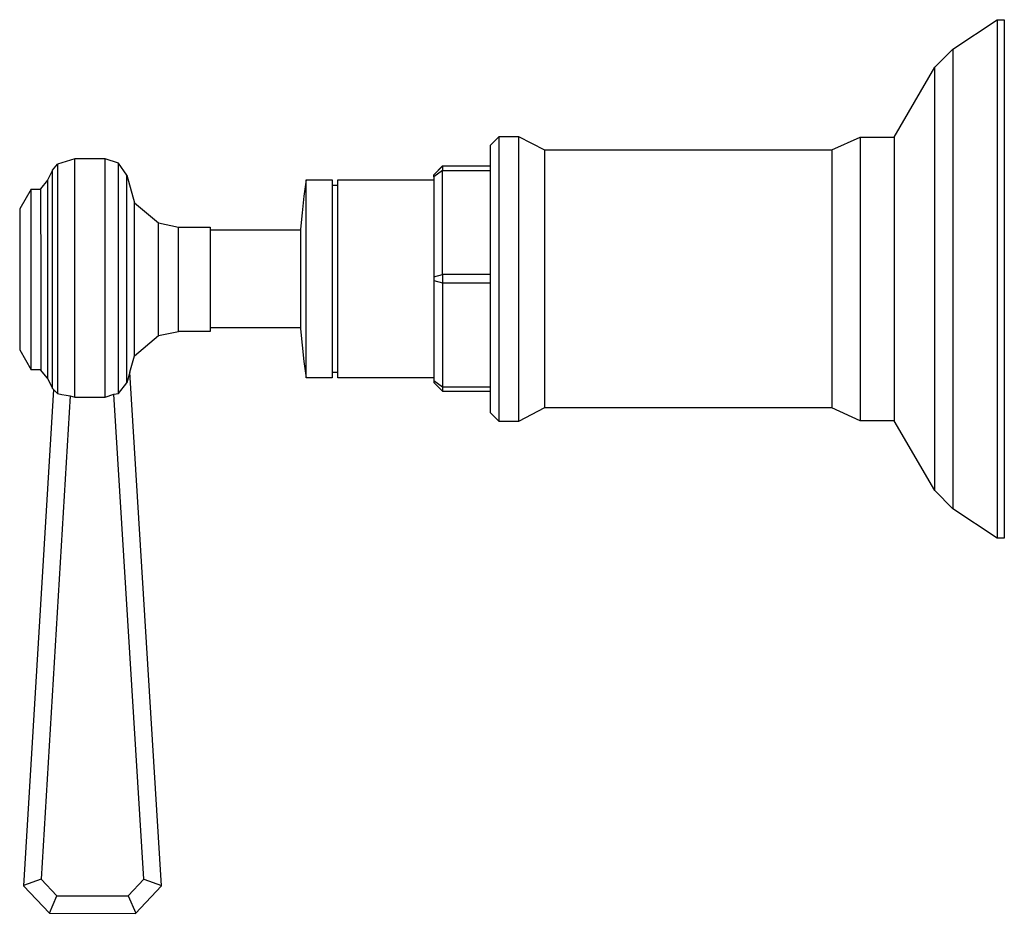
# Model space of a CAD drawing. Units: millimetres. Extents: x -151 to 94, y -148 to 140.
# Drawn here: x -151 to -37, y 36 to 140 of the extents above; entities that cross this region are included whole.
import ezdxf

# ---------------------------------------------------------------- set-up
doc = ezdxf.new("R2010")
doc.units = ezdxf.units.MM
doc.header["$MEASUREMENT"] = 0
doc.layers.add('Default', color=7, linetype='Continuous', true_color=0x000000)

msp = doc.modelspace()

# ---------------------------------------------------------------- linework, layer by layer
at = {"layer": 'Default', "color": 7, "true_color": 0xffffff}
for p, q in [((-42.74, 136.2), (-37.6, 139.6)), ((-37.6, 139.6), (-37.6, 139.6)), ((-37.6, 139.6), (-37.6, 139.6)), ((-37.6, 139.6), (-37.6, 139.6)), ((-37.6, 139.6), (-37.6, 139.6)), ((-37.6, 139.6), (-37.6, 139.59)), ((-37.6, 139.6), (-36.78, 139.6)), ((-37.6, 139.59), (-37.6, 139.53)), ((-37.6, 139.53), (-37.6, 139.27)), ((-37.6, 139.27), (-37.6, 138.24)), ((-36.78, 139.6), (-36.78, 79.55)), ((-37.6, 138.24), (-37.6, 134.52)), ((-44.82, 134.09), (-42.74, 136.2)), ((-42.74, 136.2), (-42.74, 131.7)), ((-49.55, 126.01), (-44.82, 134.09)), ((-44.82, 85.06), (-44.82, 134.09)), ((-37.6, 134.52), (-37.6, 79.55)), ((-42.74, 131.7), (-42.74, 82.95)), ((-96.27, 125.09), (-95.27, 126.09)), ((-95.27, 93.07), (-95.27, 126.09)), ((-95.27, 126.09), (-93.04, 126.09)), ((-93.04, 126.09), (-90.05, 124.52)), ((-93.04, 126.09), (-93.04, 123.29)), ((-56.74, 124.52), (-53.48, 126.01)), ((-53.48, 126.01), (-49.55, 126.01)), ((-53.48, 126.01), (-53.48, 123.23)), ((-49.55, 126.01), (-49.55, 123.23)), ((-96.27, 94.07), (-96.27, 125.09)), ((-90.05, 124.52), (-56.74, 124.52)), ((-90.05, 124.52), (-90.05, 121.99)), ((-56.74, 124.52), (-56.74, 121.99)), ((-144.44, 123.48), (-146.44, 122.86)), ((-140.93, 123.49), (-144.44, 123.48)), ((-144.44, 95.89), (-144.44, 123.48)), ((-140.93, 95.88), (-140.93, 123.49)), ((-139.37, 122.98), (-140.93, 123.49)), ((-93.04, 123.29), (-93.04, 93.07)), ((-53.48, 123.23), (-53.48, 93.14)), ((-49.55, 123.23), (-49.55, 93.14)), ((-147.02, 122.19), (-147.6, 121)), ((-147.02, 122.19), (-146.44, 122.86)), ((-147.02, 96.89), (-147.02, 122.19)), ((-146.44, 122.86), (-146.44, 96.29)), ((-138.41, 121.59), (-139.37, 122.98)), ((-139.37, 96.3), (-139.37, 122.98)), ((-101.86, 122.66), (-102.86, 121.65)), ((-102.86, 121.65), (-101.86, 122.65)), ((-101.86, 122.15), (-102.86, 121.42)), ((-101.86, 122.65), (-101.86, 122.66)), ((-101.86, 122.66), (-96.27, 122.66)), ((-96.27, 122.65), (-101.86, 122.65)), ((-101.86, 122.65), (-101.86, 122.15)), ((-101.86, 110.11), (-101.86, 122.15)), ((-101.86, 122.15), (-96.27, 122.15)), ((-147.6, 121), (-148.41, 120)), ((-147.6, 121), (-147.6, 98.09)), ((-138.41, 97.55), (-138.41, 121.59)), ((-138.41, 121.59), (-137.52, 118.4)), ((-117.65, 121.05), (-117.9, 119.15)), ((-117.65, 101.4), (-117.65, 121.05)), ((-117.65, 121.05), (-117.35, 121.05)), ((-117.35, 121.05), (-116.5, 121.05)), ((-116.5, 121.05), (-114.63, 121.05)), ((-114.63, 121.05), (-114.63, 98.13)), ((-113.96, 98.13), (-113.96, 121.05)), ((-113.96, 121.05), (-102.86, 121.05)), ((-102.86, 121.42), (-102.86, 121.65)), ((-102.86, 121.42), (-102.86, 109.84)), ((-90.05, 121.99), (-90.05, 94.64)), ((-56.74, 121.99), (-56.74, 94.64)), ((-149.49, 119.98), (-150.81, 117.68)), ((-149.49, 99.05), (-149.49, 119.98)), ((-149.49, 119.98), (-148.41, 119.98)), ((-148.41, 120), (-148.41, 119.98)), ((-148.41, 119.98), (-148.38, 109.51)), ((-114.63, 120.44), (-113.96, 120.44)), ((-117.9, 119.15), (-118.11, 117.25)), ((-150.81, 117.68), (-150.81, 101.35)), ((-137.52, 100.68), (-137.52, 118.4)), ((-137.52, 118.4), (-134.75, 116.07)), ((-118.11, 117.25), (-118.28, 115.35)), ((-134.75, 116.07), (-132.41, 115.59)), ((-134.75, 103.01), (-134.75, 116.07)), ((-132.41, 115.59), (-128.77, 115.59)), ((-132.41, 103.49), (-132.41, 115.59)), ((-128.77, 115.59), (-128.77, 103.48)), ((-128.77, 115.26), (-118.28, 115.26)), ((-118.28, 115.35), (-118.28, 103.78)), ((-148.38, 109.51), (-148.38, 99.05)), ((-102.86, 109.84), (-101.86, 110.11)), ((-102.86, 109.84), (-102.86, 109.38)), ((-96.27, 110.11), (-101.86, 110.11)), ((-101.86, 110.11), (-101.86, 109.11)), ((-102.86, 109.38), (-101.86, 109.11)), ((-102.86, 109.38), (-102.86, 97.82)), ((-101.86, 109.11), (-96.27, 109.11)), ((-101.86, 109.11), (-101.86, 97.08)), ((-118.28, 103.9), (-128.77, 103.9)), ((-118.28, 103.78), (-118.11, 101.89)), ((-137.52, 100.68), (-134.75, 103.01)), ((-134.75, 103.01), (-132.41, 103.49)), ((-128.77, 103.48), (-132.41, 103.49)), ((-118.11, 101.89), (-117.9, 100.01)), ((-150.81, 101.35), (-149.49, 99.05)), ((-138.05, 98.77), (-137.52, 100.68)), ((-117.65, 98.13), (-117.65, 101.4)), ((-117.9, 100.01), (-117.65, 98.14)), ((-148.39, 99.05), (-149.49, 99.05)), ((-149.49, 99.05), (-149.49, 99.05)), ((-147.6, 98.09), (-148.39, 99.05)), ((-147.6, 98.09), (-147.02, 96.89)), ((-138.05, 98.79), (-138.41, 97.55)), ((-134.4, 39.29), (-138.05, 98.79)), ((-117.35, 98.13), (-117.65, 98.13)), ((-117.65, 98.13), (-117.65, 98.13)), ((-114.63, 98.13), (-117.35, 98.13)), ((-113.96, 98.76), (-114.63, 98.76)), ((-102.86, 98.13), (-113.96, 98.13)), ((-139.37, 96.3), (-138.41, 97.55)), ((-102.86, 97.82), (-101.86, 97.08)), ((-102.86, 97.82), (-102.86, 97.58)), ((-102.86, 97.58), (-101.86, 96.58)), ((-101.86, 97.08), (-96.27, 97.08)), ((-101.86, 97.08), (-101.86, 96.58)), ((-146.91, 96.79), (-150.36, 39.29)), ((-144.95, 96.05), (-148.32, 40.06)), ((-147.02, 96.89), (-146.91, 96.76)), ((-146.44, 96.29), (-146.91, 96.79)), ((-146.44, 96.29), (-145.95, 96.19)), ((-145.95, 96.19), (-145.45, 96.11)), ((-145.45, 96.11), (-144.95, 96.05)), ((-144.95, 96.05), (-144.44, 95.89)), ((-144.44, 95.89), (-140.93, 95.88)), ((-140.93, 95.88), (-139.9, 96.22)), ((-139.9, 96.22), (-139.63, 96.26)), ((-136.44, 40.06), (-139.9, 96.22)), ((-139.63, 96.26), (-139.37, 96.3)), ((-101.86, 96.58), (-96.27, 96.58)), ((-95.27, 93.07), (-96.27, 94.07)), ((-90.05, 94.64), (-93.04, 93.07)), ((-56.74, 94.64), (-90.05, 94.64)), ((-53.48, 93.14), (-56.74, 94.64)), ((-93.04, 93.07), (-95.27, 93.07)), ((-49.55, 93.14), (-53.48, 93.14)), ((-44.82, 85.06), (-49.55, 93.14)), ((-42.74, 82.95), (-44.82, 85.06)), ((-37.6, 79.55), (-42.74, 82.95)), ((-36.78, 79.55), (-37.6, 79.55)), ((-148.32, 40.06), (-150.36, 39.32)), ((-148.32, 40.06), (-146.51, 38.14)), ((-138.25, 38.14), (-136.44, 40.06)), ((-136.44, 40.06), (-134.4, 39.33)), ((-150.36, 39.29), (-147.37, 36.11)), ((-137.39, 36.1), (-134.4, 39.29)), ((-147.38, 36.12), (-146.51, 38.14)), ((-146.51, 38.14), (-138.25, 38.14)), ((-138.25, 38.14), (-137.38, 36.12)), ((-147.37, 36.11), (-137.39, 36.1))]:
    msp.add_line(p, q, dxfattribs=at)

doc.saveas('drawing.dxf')
